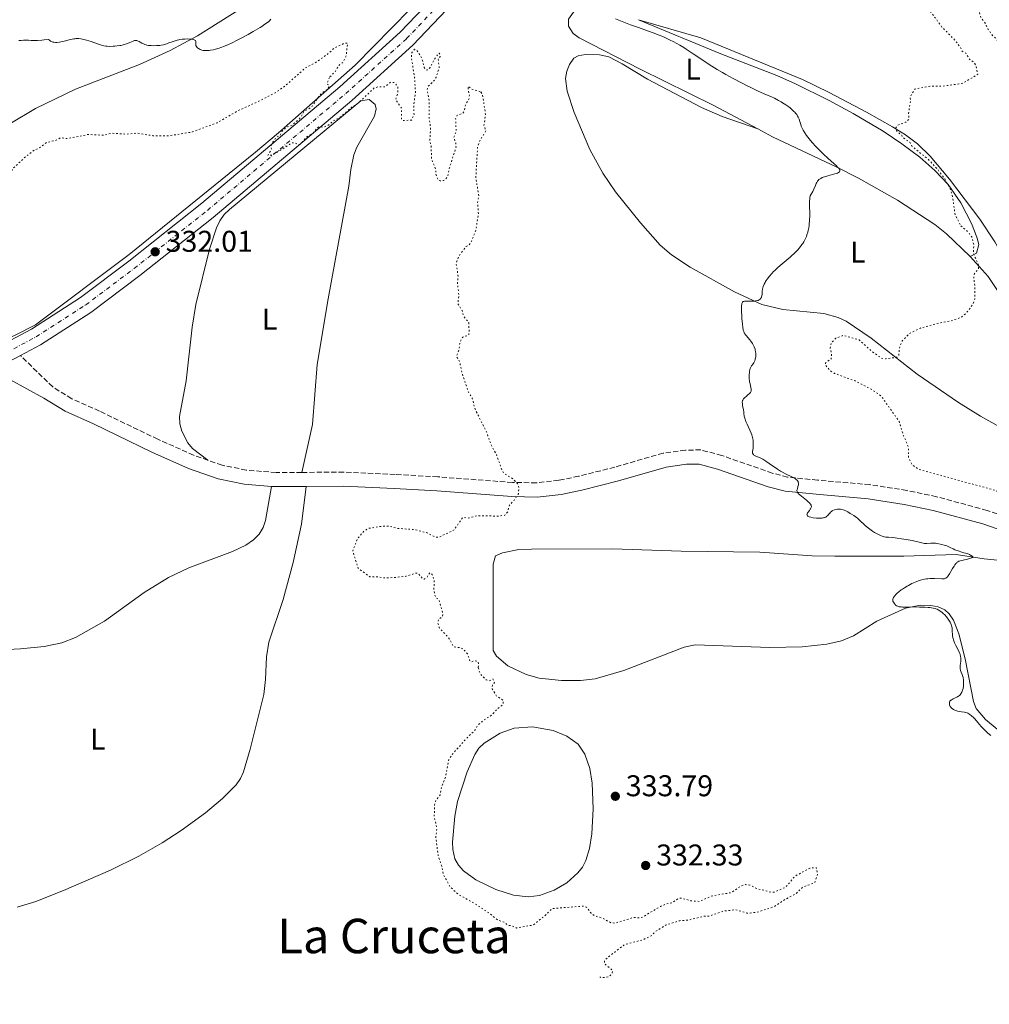
# Model space of a CAD drawing. Units: metres. Extents: x 629024 to 632507, y 4669472 to 4671848.
# Drawn here: x 631301 to 631625, y 4670525 to 4670854 of the extents above; entities that cross this region are included whole.
import ezdxf
from ezdxf.enums import TextEntityAlignment as Align

# ---------------------------------------------------------------- set-up
doc = ezdxf.new("R2010")
doc.units = ezdxf.units.M
doc.header["$MEASUREMENT"] = 0
for name, pattern in [('DGN Style 3', [2.435891, 1.739922, -0.695969]), ('DGN Style 4', [2.785615, 1.391938, -0.695969, 0.00174, -0.695969]), ('DGN Style 5', [1.217945, 0.521977, -0.695969])]:
    doc.linetypes.add(name, pattern=pattern)
for name, color, linetype, lineweight in [('Balsa-alberca', 142, 'Continuous', 0), ('Camino', 7, 'DGN Style 3', 0), ('Cota de punto acotado terreno', 7, 'Continuous', 0), ('Curva de nivel auxiliar', 30, 'DGN Style 5', 0), ('Curva de nivel intermedia', 30, 'Continuous', 0), ('Eje pista sin pavimentar', 7, 'DGN Style 4', 0), ('Etiqueta de uso rústico', 92, 'Continuous', 0), ('Línea de cambio de uso (parcela vista)', 92, 'Continuous', 0), ('Línea de pista sin pavimentar', 7, 'Continuous', 0), ('Margen derecho', 7, 'Continuous', 0), ('Pista sin pavimentar', 9, 'Continuous', 0), ('Punto acotado terreno (símbolo)', 7, 'Continuous', 0), ('Texto de Área (paraje) menor', 7, 'Continuous', 0)]:
    doc.layers.add(name, color=color, linetype=linetype, lineweight=lineweight)
doc.styles.add('Style-Arial', font='arial.ttf')

# ---------------------------------------------------------------- blocks, each defined once
blk = doc.blocks.new('5PATER')
at = {"layer": 'Punto acotado terreno (símbolo)', "linetype": 'Continuous', "lineweight": 0}
h = blk.add_hatch(color=51, dxfattribs=at)
edge = h.paths.add_edge_path()
edge.add_ellipse((0, 0), major_axis=(-0.11, -0.111), ratio=0.999422, start_angle=0, end_angle=360)

msp = doc.modelspace()

# ---------------------------------------------------------------- linework, layer by layer
at = {"layer": 'Balsa-alberca', "color": 142, "linetype": 'Continuous', "lineweight": 0, "elevation": 332.83, "flags": 128}
msp.add_lwpolyline([(631450.92, 4670602.63), (631453.45, 4670608.45), (631454.87, 4670610.5), (631456.66, 4670612.23), (631461.93, 4670615.59), (631466.64, 4670617.17), (631472.75, 4670617.61), (631479.64, 4670616.41), (631484.24, 4670614.53), (631487.96, 4670611.86), (631490.25, 4670608.56), (631491.9, 4670603.74), (631492.72, 4670598.85), (631493.01, 4670590.32), (631492.55, 4670581.93), (631491.77, 4670577.01), (631490.59, 4670573.07), (631489.45, 4670570.83), (631487.92, 4670568.87), (631484.26, 4670565.62), (631479.98, 4670563.16), (631475.15, 4670561.4), (631471.35, 4670560.91), (631466.47, 4670561.51), (631460.52, 4670563.36), (631453.8, 4670566.57), (631449.75, 4670569.58), (631448.06, 4670571.44), (631446.85, 4670573.63), (631446.14, 4670576.65), (631446.01, 4670579.16), (631446.81, 4670587.79), (631447.68, 4670592.72), (631450.92, 4670602.63)], close=True, dxfattribs=at)
msp.add_lwpolyline([(631450.92, 4670602.63), (631453.45, 4670608.45), (631454.87, 4670610.5), (631456.66, 4670612.23), (631461.93, 4670615.59), (631466.64, 4670617.17), (631472.75, 4670617.61), (631479.64, 4670616.41), (631484.24, 4670614.53), (631487.96, 4670611.86), (631490.25, 4670608.56), (631491.9, 4670603.74), (631492.72, 4670598.85), (631493.01, 4670590.32), (631492.55, 4670581.93), (631491.77, 4670577.01), (631490.59, 4670573.07), (631489.45, 4670570.83), (631487.92, 4670568.87), (631484.26, 4670565.62), (631479.98, 4670563.16), (631475.15, 4670561.4), (631471.35, 4670560.91), (631466.47, 4670561.51), (631460.52, 4670563.36), (631453.8, 4670566.57), (631449.75, 4670569.58), (631448.06, 4670571.44), (631446.85, 4670573.63), (631446.14, 4670576.65), (631446.01, 4670579.16), (631446.81, 4670587.79), (631447.68, 4670592.72), (631450.92, 4670602.63)], dxfattribs=at)
at = {"layer": 'Camino', "color": 7, "linetype": 'DGN Style 3', "lineweight": 0}
for points in [[(631364.35, 4670706.65, 331.28), (631359.58, 4670708.3, 331.26), (631347.58, 4670713.68, 331.3), (631328.11, 4670723.05, 331.33), (631318.85, 4670727.18, 331.29), (631312.51, 4670731.12, 331.26), (631301.71, 4670741.62, 331.37)], [(631648.7, 4670681.69, 336.77), (631624.59, 4670689.91, 336.78), (631607.7, 4670694.48, 336.82), (631597.77, 4670696.56, 336.61), (631585.43, 4670698.5, 335.91), (631567.9, 4670699.99, 335.23), (631557.95, 4670701.01, 334.97), (631552.85, 4670702.35, 334.86), (631535.99, 4670708.24, 334.56), (631528.99, 4670710.09, 334.53), (631523.83, 4670710.02, 334.46), (631516.4, 4670709.02, 334.41), (631500.26, 4670704.36, 333.76), (631488.18, 4670701.3, 333.57), (631481.54, 4670699.94, 333.29), (631474.08, 4670699.09, 332.93), (631466.05, 4670699.23, 332.43), (631441.14, 4670701.11, 331.84), (631426.85, 4670701.9, 331.8), (631409.72, 4670702.68, 331.47), (631395.72, 4670702.59, 331.36)], [(631395.72, 4670702.59, 331.36), (631387.11, 4670702.54, 331.45), (631377.16, 4670703.35, 331.44), (631369.06, 4670705.02, 331.37), (631364.35, 4670706.65, 331.28)]]:
    msp.add_polyline3d(points, dxfattribs=at)
at = {"layer": 'Curva de nivel auxiliar', "color": 30, "linetype": 'DGN Style 5', "lineweight": 0, "flags": 128}
for points, elevation in [([(631686.85, 4670912.48), (631684.86, 4670910.43), (631683.37, 4670908.09), (631681.49, 4670906.72), (631679.62, 4670904.73), (631675.39, 4670901.16), (631673.19, 4670896.17), (631672.66, 4670892.46), (631671.53, 4670890.34), (631671.62, 4670889.41), (631673.25, 4670885.17), (631672.83, 4670883.44), (631671.68, 4670881.46), (631671.35, 4670879.34), (631671.68, 4670878.42), (631673.4, 4670876.44), (631678.33, 4670872.59), (631678.93, 4670871.46), (631679, 4670870.49), (631678.53, 4670870.14), (631676.98, 4670870.04), (631667.59, 4670871.54), (631664.59, 4670871.45), (631662.46, 4670870.68), (631661.63, 4670869.39), (631661.33, 4670865.27), (631661.53, 4670864.6), (631662.89, 4670863.51), (631667.49, 4670861.52), (631671.92, 4670858.96), (631673.5, 4670859.02), (631675.92, 4670859.84), (631676.59, 4670859.64), (631676.4, 4670858.54), (631675.34, 4670857.15), (631669.79, 4670854.39), (631669.61, 4670853.38), (631670.84, 4670849.48), (631669.54, 4670849.16), (631668.27, 4670849.35), (631663.82, 4670851.8), (631661.52, 4670853.54), (631657.32, 4670853.66), (631653.69, 4670852.6), (631646.43, 4670851.56), (631644.48, 4670850.22), (631640.49, 4670848.91), (631638.1, 4670846.4), (631636.48, 4670845.29), (631635.54, 4670845.17), (631633.75, 4670845.64), (631631.36, 4670845.44), (631628.57, 4670846.34), (631626.42, 4670848.46), (631624.91, 4670850.47), (631624.01, 4670852.5), (631622.47, 4670854.52), (631621.56, 4670857.64), (631619.91, 4670861.48), (631619.48, 4670863.53), (631615.34, 4670869.38), (631613.79, 4670870.79), (631608.42, 4670873.93), (631604.38, 4670874.56), (631602.27, 4670873.49), (631601, 4670868.55), (631600.95, 4670866.59), (631601.49, 4670863.26), (631602.58, 4670860.67), (631609.52, 4670851.27), (631613.84, 4670846.88), (631615.57, 4670844.63), (631616.23, 4670843.25), (631617.49, 4670842.52), (631618.6, 4670840.65), (631620.33, 4670839.36), (631620.85, 4670838.42), (631621.52, 4670835.49), (631616.46, 4670832.47), (631609.47, 4670831.48), (631605.44, 4670831.51), (631600.45, 4670830.52), (631598.88, 4670827.94), (631599.03, 4670826.51), (631598.38, 4670822.55), (631598.49, 4670820.47), (631597.45, 4670819.48), (631594.8, 4670818.51), (631594.12, 4670817.64), (631594.44, 4670816.48), (631596.11, 4670815.12), (631596.41, 4670814.44), (631598.75, 4670812.81), (631599.49, 4670811.53), (631605, 4670807.04), (631607.89, 4670803.96), (631610.51, 4670800.56), (631612.52, 4670796.59), (631613.1, 4670794.53), (631613.95, 4670788.49), (631615.85, 4670784.92)], 337.5), ([(631056.96, 4670743.47), (631056.91, 4670741.89), (631057.33, 4670741.41), (631059.93, 4670741.97), (631063.09, 4670741.22), (631063.9, 4670740.46), (631064.49, 4670738.54), (631065.42, 4670737.87), (631072.83, 4670736.78), (631074.43, 4670737.33), (631075.68, 4670738.66), (631077.02, 4670739.11), (631078.73, 4670738.6), (631084.52, 4670738.14), (631090.5, 4670738.15), (631094.48, 4670737.05), (631099.35, 4670736.74), (631103.02, 4670736.1), (631105.19, 4670735.3), (631108.37, 4670733.43), (631112.74, 4670732.61), (631115.33, 4670732.45), (631116.67, 4670732.64), (631120.46, 4670735.49), (631121.45, 4670732.49), (631122.37, 4670731.67), (631124.28, 4670731.55), (631134.52, 4670732.21), (631143.42, 4670729.86), (631146.23, 4670728.32), (631147.43, 4670728.26), (631146.61, 4670730.35), (631146.51, 4670734.76), (631147.43, 4670735.06), (631150.48, 4670735.1), (631156.45, 4670734.34), (631160.46, 4670737.55), (631163.33, 4670739.1), (631167.39, 4670743.1), (631172.53, 4670746.38), (631173.61, 4670746.62), (631173.7, 4670746.41), (631173.38, 4670742.65), (631174.13, 4670741.2), (631177.31, 4670739.4), (631180.34, 4670739.72), (631186.15, 4670741.44), (631190.47, 4670743.66), (631193.14, 4670745.41), (631198.78, 4670750.55), (631204.99, 4670754.47), (631209.46, 4670756.49), (631218.34, 4670758.64), (631224.29, 4670759.61), (631231.17, 4670760.32), (631233.49, 4670760.05), (631241.49, 4670760.06), (631246.52, 4670760.38), (631256.55, 4670762.31), (631260.42, 4670763.61), (631263.94, 4670765.5), (631269.8, 4670769.54), (631271.98, 4670770.49), (631278.89, 4670774.51), (631284.63, 4670778.71), (631287.67, 4670782.41), (631290.05, 4670786.44), (631295.92, 4670798.95), (631299.37, 4670804.19), (631303.52, 4670808.02), (631306.36, 4670810.18), (631308.42, 4670811.12), (631310.45, 4670812.69), (631313.46, 4670813.42), (631315.13, 4670814.29), (631317.48, 4670813.99), (631324.2, 4670815.38), (631329.53, 4670815.15), (631332.36, 4670815.8), (631337.26, 4670815.5), (631340.86, 4670815.84), (631345.93, 4670814.97), (631351.44, 4670814.96), (631359.12, 4670816.22), (631367.46, 4670819.33), (631374.44, 4670823.35), (631381.67, 4670826.6), (631387.04, 4670829.46), (631390, 4670831.49), (631396.81, 4670837.54), (631400.46, 4670839.52), (631404.78, 4670842.59), (631406.45, 4670844.15), (631409.84, 4670845.82), (631410.87, 4670845.92), (631410.95, 4670845.52), (631410.51, 4670841.75), (631409.47, 4670839.49), (631408, 4670838.42), (631406.98, 4670836.53), (631404.97, 4670834.46)], 332.5), ([(631404.97, 4670834.46), (631404.17, 4670832.56), (631404.17, 4670832.17), (631404.8, 4670831.89), (631404.46, 4670830.49), (631403.5, 4670830.07), (631401.76, 4670828.58), (631398.93, 4670824.55), (631396.49, 4670823.11), (631395.36, 4670821.07), (631392.46, 4670818.45), (631390.51, 4670817.85), (631389.18, 4670816.45), (631388.41, 4670815.01), (631387.08, 4670814.36), (631385.76, 4670812.48), (631385.39, 4670811.53), (631385.55, 4670810.46), (631384.35, 4670808.39), (631385.45, 4670808.47), (631388.42, 4670810), (631392.44, 4670812.64), (631393.54, 4670812.58), (631394.49, 4670812), (631395.42, 4670812.28), (631397.06, 4670814.41), (631399.5, 4670815.88), (631400.79, 4670817.54), (631401.38, 4670817.91), (631402.87, 4670817.87), (631404.44, 4670818.37), (631406.49, 4670820.06), (631408.38, 4670821.05), (631412.47, 4670824.54), (631414.54, 4670825.85), (631419.89, 4670830.91), (631421.13, 4670831.29), (631423.47, 4670831.28), (631425.39, 4670832.83), (631426.69, 4670832.7), (631427.72, 4670831.41), (631427.8, 4670829.4), (631427.07, 4670827.05), (631429.06, 4670824.06), (631428.96, 4670820.49), (631429.51, 4670820.06), (631432.39, 4670820.18), (631433.19, 4670822.14), (631433.07, 4670825.06), (631433.67, 4670829.36), (631433.4, 4670834.32), (631432.27, 4670841.17), (631432.51, 4670842.74), (631433.37, 4670843.83), (631434.11, 4670843.51), (631434.66, 4670842.75), (631435.91, 4670840.47), (631436.6, 4670837.7), (631437.05, 4670837.06), (631437.55, 4670836.91), (631438.57, 4670837.71), (631439.54, 4670839.78), (631441.33, 4670842.45), (631441.57, 4670842.58), (631441.94, 4670842), (631441.96, 4670841.44), (631441.29, 4670840.51), (631441.59, 4670837.76), (631440.58, 4670834.46), (631440.02, 4670833.5), (631437.86, 4670831.4), (631437.53, 4670830.36), (631438.3, 4670826.62), (631438.27, 4670820.61), (631438.73, 4670817.38), (631438.44, 4670813.46), (631438.87, 4670811.44), (631439.08, 4670807.06), (631440.49, 4670803.54), (631440.42, 4670802.42), (631441.19, 4670800.23), (631441.89, 4670799.93), (631442.98, 4670800.01), (631443.44, 4670800.17), (631444.48, 4670801.49), (631444.96, 4670803.99), (631447.21, 4670811.16), (631447.12, 4670812.54), (631446.45, 4670814.49), (631447.28, 4670816.2), (631447.09, 4670820.58), (631447.55, 4670821.79), (631449.49, 4670822.49), (631450, 4670823.43), (631450.45, 4670825.49), (631451.64, 4670827.45), (631451.67, 4670828.81), (631451.24, 4670830.16), (631451.37, 4670831.48), (631452.51, 4670830.54), (631455.54, 4670829.58)], 332.5), ([(631455.54, 4670829.58), (631456.1, 4670828.53), (631457.07, 4670822.05), (631456.55, 4670818.35), (631457.22, 4670816.56), (631455.24, 4670813.5), (631454.45, 4670811.49), (631453.82, 4670800.9), (631454.84, 4670794.93), (631454.43, 4670792.53), (631454.69, 4670788.83), (631453.81, 4670783.38), (631452.32, 4670779.51), (631451.45, 4670778.37), (631450.55, 4670778), (631448.71, 4670775.58), (631447.59, 4670773.47), (631447.26, 4670772.17), (631447.95, 4670768), (631447.7, 4670765.84), (631448.17, 4670761.56), (631447.81, 4670758.9), (631449.27, 4670756.58), (631449.7, 4670754.83), (631451.48, 4670752.53), (631451.6, 4670749.33), (631451.44, 4670748.42), (631449.49, 4670747.77), (631448.99, 4670747.03), (631448.44, 4670745.5), (631448.28, 4670743.61), (631447.38, 4670741.34), (631448.44, 4670739.45), (631449.14, 4670736.08), (631451.37, 4670729.38), (631452.62, 4670727.38), (631453.58, 4670723.68), (631457.21, 4670716.57), (631459.06, 4670711.54), (631460.77, 4670708.42), (631462.57, 4670703.37), (631463.22, 4670702.27), (631466.3, 4670700.36), (631467.76, 4670698.83), (631468.21, 4670697.56), (631468.03, 4670695.44), (631466.39, 4670693), (631465.07, 4670691.63), (631464.5, 4670689.47), (631463.5, 4670688.29), (631461.47, 4670687.98), (631454.05, 4670688.14), (631451.5, 4670687.34), (631449.44, 4670687.54), (631446.43, 4670683.26), (631441.46, 4670680.94), (631440.47, 4670680.95), (631437.39, 4670682.47), (631433.41, 4670683.48), (631427.45, 4670683.93), (631424.79, 4670684.69), (631422.74, 4670684.65), (631417.86, 4670683.88), (631416.48, 4670682.95), (631414.29, 4670680.47), (631412.71, 4670676.42), (631414.52, 4670670.58), (631418.39, 4670667.74), (631420.83, 4670667.78), (631423.6, 4670667.32), (631426.46, 4670667.48), (631430.45, 4670667.9), (631433.96, 4670669), (631434.71, 4670668.76), (631436.05, 4670667.08), (631436.56, 4670666.98), (631437.46, 4670667.49), (631438.45, 4670669.07), (631439.21, 4670668.55), (631439.95, 4670666.48), (631439.8, 4670663.43), (631440.13, 4670661.56), (631440.44, 4670660.84), (631441.48, 4670660.18), (631442.87, 4670655.41), (631442.71, 4670654.51), (631441.39, 4670653.5), (631441.19, 4670652.13), (631441.64, 4670650.71), (631444.75, 4670647.42), (631446.39, 4670644.44), (631447.55, 4670644.06), (631448.48, 4670644.19), (631449.6, 4670643.65), (631451.02, 4670642.04), (631451.76, 4670639.84), (631452.27, 4670639.31), (631453.39, 4670639.67), (631454.49, 4670639.52), (631454.82, 4670638.37), (631454.63, 4670637.42)], 332.5), ([(631615.85, 4670784.92), (631618.51, 4670782.55), (631619.47, 4670781.17), (631620.16, 4670778.54), (631620.01, 4670775.52), (631621.51, 4670772.57), (631621.8, 4670771.36), (631621.67, 4670770.48), (631620.45, 4670769.03), (631620.12, 4670768.11), (631620.53, 4670764.33), (631620.5, 4670760.46), (631619.75, 4670758.53), (631617.59, 4670755.71), (631616.1, 4670754.45), (631612.53, 4670753.13), (631608.49, 4670752.45), (631602.34, 4670750.77), (631598.58, 4670748.88), (631596.29, 4670746.49), (631595.41, 4670744.5), (631595.06, 4670741.53), (631594.49, 4670741.02), (631590.66, 4670740.53), (631589.37, 4670740.69), (631586.02, 4670743.07), (631581.84, 4670746.8), (631576.58, 4670748.36), (631574.12, 4670747.41), (631572.54, 4670745.83), (631572.2, 4670744.13), (631572.68, 4670741.83), (631572.51, 4670740.49), (631570.76, 4670739.36), (631570.56, 4670738.39), (631572.36, 4670736.41), (631573.64, 4670735.64), (631580.49, 4670733.12), (631586.13, 4670730.24), (631589.15, 4670728.17), (631595.23, 4670719.56), (631596.68, 4670714.84), (631598.28, 4670711.17), (631598.38, 4670707.4), (631599.51, 4670705.24), (631601.68, 4670703.62), (631627.55, 4670696.54), (631630.11, 4670694.54), (631635.21, 4670693.34), (631637.52, 4670693.15), (631642.18, 4670693.37), (631647.86, 4670691.85), (631650.98, 4670693.01), (631655.82, 4670690.75), (631657.41, 4670690.47), (631660.51, 4670690.56), (631661.41, 4670688.71), (631662.15, 4670686.08), (631662.94, 4670685.1), (631663.17, 4670683.58), (631663.78, 4670682.46), (631664.44, 4670681.94), (631666.37, 4670681.45), (631667.46, 4670681.47), (631668.91, 4670682.53), (631670.54, 4670684.48), (631671.49, 4670687.05), (631673.02, 4670688.07), (631674.17, 4670688.33), (631675.99, 4670687.1), (631679.45, 4670686.98), (631681.41, 4670684.45), (631682.49, 4670684.06), (631685.44, 4670684.01), (631688.21, 4670683.43), (631691.35, 4670683.74), (631695.36, 4670682.73), (631697.52, 4670683.14), (631700.45, 4670684.49), (631703.48, 4670684.07), (631705.46, 4670684.46), (631708.43, 4670686.74), (631710.97, 4670686.06), (631714.38, 4670685.74), (631714.39, 4670683.43), (631714.86, 4670682.92), (631717.48, 4670682.06), (631720.85, 4670681.77), (631722.15, 4670681.24), (631722.92, 4670680.47), (631722.77, 4670678.85), (631723.39, 4670677.26), (631723.3, 4670676.25), (631721.52, 4670672.78), (631720.36, 4670671.49), (631720.24, 4670670.17), (631721.7, 4670666.4), (631722.81, 4670664.94), (631723.65, 4670662.74), (631723.55, 4670660.35), (631723.9, 4670658.95)], 337.5), ([(631454.63, 4670637.42), (631455.3, 4670635.33), (631457.3, 4670633.34), (631458.55, 4670633.13), (631459.55, 4670633.63), (631460.09, 4670632.4), (631459.35, 4670631.52), (631459.32, 4670630.35), (631460.81, 4670627.86), (631463, 4670626.47), (631462.94, 4670625.44), (631462.55, 4670624.75), (631460.84, 4670623.54), (631459.1, 4670621.5), (631457.17, 4670620.38), (631454.39, 4670618.13), (631453.54, 4670616.5), (631451.3, 4670614.44), (631445.96, 4670608.47), (631444.79, 4670606.6), (631443.71, 4670600.83), (631442.32, 4670597.5), (631441.94, 4670594.98), (631440.47, 4670593.1), (631440.07, 4670591.54), (631439.93, 4670587.49), (631440.79, 4670583.9), (631440.49, 4670580.71), (631441.27, 4670574.61), (631442.37, 4670571.34), (631442.94, 4670568.48), (631445.24, 4670564.25), (631447.83, 4670561.83), (631453.56, 4670558.58), (631458.16, 4670555.53), (631461.07, 4670553.18), (631463.34, 4670552.41), (631464.42, 4670551.47), (631466.1, 4670551.16), (631467.41, 4670550.48), (631473.01, 4670551.49), (631476.88, 4670554.58), (631479.37, 4670556.99), (631489.87, 4670557.82), (631490.75, 4670557.45), (631492.36, 4670555.4), (631493.52, 4670554.54), (631495.9, 4670553.88), (631499.05, 4670552.2), (631500.53, 4670552.15), (631506.44, 4670554.01), (631508.42, 4670553.85), (631509.48, 4670554.1), (631515.46, 4670557.7), (631517.42, 4670558.57), (631519.48, 4670558.93), (631521.55, 4670560.37), (631522.46, 4670560.49), (631525.69, 4670559.58), (631528.5, 4670559.37), (631532.49, 4670561.1), (631539.2, 4670562.34), (631542.43, 4670564.58), (631543.96, 4670565), (631545.38, 4670564.81), (631547.37, 4670563.77), (631552.39, 4670562.45), (631553.49, 4670562.43), (631557.39, 4670564.17), (631560.52, 4670567.84), (631565.45, 4670570.52), (631567.6, 4670570.63), (631567.99, 4670568.47), (631567.01, 4670565.63), (631563.04, 4670564.12), (631560.59, 4670561.82), (631556.47, 4670559.67), (631553.46, 4670557.59), (631547.81, 4670555.79), (631545.47, 4670555.48), (631544.38, 4670555.47), (631540.73, 4670556.6), (631536.5, 4670556.12), (631531.49, 4670554.4), (631530.45, 4670554.5), (631524.5, 4670553.09), (631521.92, 4670552.94), (631517.46, 4670551.55), (631513.98, 4670549.45), (631512.39, 4670547.93), (631509.68, 4670546.57), (631503.46, 4670544.95), (631497.77, 4670540.57), (631496.82, 4670539.5), (631496.86, 4670538.49), (631499.54, 4670536.32), (631499.31, 4670535.21), (631498.46, 4670534.39), (631497.52, 4670534.11), (631495.82, 4670533.87), (631495.21, 4670534.21)], 332.5)]:
    msp.add_lwpolyline(points, dxfattribs=dict(at, elevation=elevation))
at = {"layer": 'Curva de nivel intermedia', "color": 30, "linetype": 'Continuous', "lineweight": 0, "elevation": 335, "flags": 128}
for points in [[(631354.62, 4670846.98), (631355, 4670847.05), (631355.8, 4670847.16), (631356.62, 4670847.23), (631357.67, 4670847.27), (631358.16, 4670847.26), (631358.83, 4670847.22), (631359.12, 4670847.18), (631359.49, 4670847.1), (631359.78, 4670847), (631359.93, 4670846.92), (631360.02, 4670846.86), (631360.15, 4670846.73), (631360.22, 4670846.63), (631360.29, 4670846.41), (631360.31, 4670846.18), (631360.28, 4670845.7), (631360.29, 4670845.4), (631360.31, 4670845.25), (631360.36, 4670845.04), (631360.49, 4670844.73), (631360.71, 4670844.44), (631360.86, 4670844.3), (631361.19, 4670844.05), (631361.38, 4670843.93), (631361.71, 4670843.77), (631362.09, 4670843.63), (631362.3, 4670843.57), (631362.76, 4670843.48), (631363.01, 4670843.44), (631363.4, 4670843.41), (631363.83, 4670843.4), (631364.13, 4670843.41), (631364.76, 4670843.47), (631365.2, 4670843.52), (631366.15, 4670843.7), (631366.89, 4670843.87), (631368.06, 4670844.22), (631368.67, 4670844.42), (631369.93, 4670844.9), (631371.27, 4670845.47), (631372.23, 4670845.92), (631374.31, 4670846.94), (631375.44, 4670847.53), (631377.8, 4670848.8), (631379.51, 4670849.76), (631381.77, 4670851.09), (631382.38, 4670851.48), (631383.41, 4670852.17), (631384.22, 4670852.77), (631384.66, 4670853.14), (631384.92, 4670853.38), (631385.39, 4670853.85)], [(631500.49, 4670854.03), (631503.84, 4670852.68), (631505.55, 4670852.02), (631508.15, 4670851.07), (631511.49, 4670849.9), (631513.02, 4670849.35), (631515.03, 4670848.57), (631516.24, 4670848.07), (631517.01, 4670847.73), (631518.49, 4670847.04), (631519.97, 4670846.3), (631520.74, 4670845.89), (631521.97, 4670845.2), (631523.31, 4670844.38), (631524.04, 4670843.92), (631526.46, 4670842.33), (631530.02, 4670839.95), (631531.82, 4670838.76), (631534.45, 4670837.11), (631536.19, 4670836.08), (631537.36, 4670835.41), (631539.76, 4670834.08), (631542.58, 4670832.61), (631544.47, 4670831.67), (631545.69, 4670831.08), (631547.97, 4670830), (631550.17, 4670829.01), (631552.56, 4670827.96), (631553.58, 4670827.49), (631554.95, 4670826.79), (631555.79, 4670826.33), (631556.32, 4670826), (631557.35, 4670825.33), (631558.35, 4670824.61), (631558.82, 4670824.24), (631559.49, 4670823.67), (631560.09, 4670823.1), (631560.36, 4670822.82), (631560.6, 4670822.55), (631561.01, 4670822.01), (631561.33, 4670821.49), (631561.51, 4670821.15), (631561.8, 4670820.49), (631562.04, 4670819.76), (631562.35, 4670818.72), (631562.55, 4670818.14), (631562.93, 4670817.27), (631563.18, 4670816.78), (631563.67, 4670815.95), (631564.33, 4670815.01), (631564.73, 4670814.48), (631565.18, 4670813.91), (631566.22, 4670812.7), (631567.38, 4670811.43)], [(631301.18, 4670846.72), (631302.01, 4670846.81), (631302.78, 4670846.89), (631303.19, 4670846.91), (631303.89, 4670846.89), (631304.42, 4670846.83), (631305.31, 4670846.74), (631305.86, 4670846.71), (631306.86, 4670846.71), (631307.45, 4670846.73), (631308.86, 4670846.84), (631309.69, 4670846.94), (631311.11, 4670847.15), (631311.41, 4670846.83), (631311.63, 4670846.66), (631311.78, 4670846.56), (631312.1, 4670846.39), (631312.35, 4670846.29), (631312.52, 4670846.24), (631312.88, 4670846.17), (631313.45, 4670846.13), (631313.86, 4670846.14), (631314.72, 4670846.25), (631315.23, 4670846.34), (631316.3, 4670846.58), (631318.48, 4670847.12), (631319.52, 4670847.31), (631320.01, 4670847.37), (631320.33, 4670847.39), (631320.96, 4670847.4), (631321.27, 4670847.39), (631321.88, 4670847.33), (631322.5, 4670847.23), (631322.92, 4670847.14), (631323.8, 4670846.91), (631325.39, 4670846.38), (631327.5, 4670845.62), (631328.44, 4670845.3), (631329.24, 4670845.07), (631329.6, 4670844.98), (631330.28, 4670844.86), (631330.72, 4670844.82), (631331.63, 4670844.79), (631332.67, 4670844.82), (631333.22, 4670844.86), (631334.06, 4670844.94), (631334.9, 4670845.06), (631335.3, 4670845.13), (631335.69, 4670845.21), (631336.42, 4670845.4), (631337.1, 4670845.61), (631337.52, 4670845.76), (631338.31, 4670846.1), (631339.36, 4670846.58), (631339.86, 4670846.73), (631340.19, 4670846.77), (631340.35, 4670846.77), (631340.6, 4670846.74), (631340.85, 4670846.66), (631341.37, 4670846.4), (631341.75, 4670846.19), (631342.28, 4670845.87), (631342.57, 4670845.72), (631343.04, 4670845.5), (631343.29, 4670845.41), (631343.69, 4670845.29), (631343.96, 4670845.23), (631344.54, 4670845.13), (631345.43, 4670845.05), (631346.03, 4670845.03), (631347.19, 4670845.06), (631348.25, 4670845.15), (631348.75, 4670845.22), (631349.48, 4670845.36), (631350.2, 4670845.56), (631350.57, 4670845.68), (631351.33, 4670845.96), (631352.45, 4670846.37), (631353.06, 4670846.58), (631354.06, 4670846.86), (631354.62, 4670846.98)], [(631567.38, 4670811.43), (631568.19, 4670810.58), (631569.82, 4670808.97), (631571.51, 4670807.4), (631573.44, 4670805.69), (631574.22, 4670804.99), (631574.8, 4670804.42), (631575.03, 4670804.17), (631575.28, 4670803.8), (631575.39, 4670803.58), (631575.42, 4670803.47), (631575.44, 4670803.32), (631575.4, 4670803.12), (631575.26, 4670802.9), (631575.02, 4670802.71), (631574.68, 4670802.53), (631574.4, 4670802.42), (631573.74, 4670802.21), (631571.4, 4670801.61), (631570.3, 4670801.3), (631569.82, 4670801.12), (631569.54, 4670801), (631569.04, 4670800.74), (631568.83, 4670800.6), (631568.45, 4670800.31), (631568.14, 4670800), (631567.97, 4670799.78), (631567.68, 4670799.32), (631567.54, 4670799.03), (631567.27, 4670798.38), (631566.75, 4670797.19), (631566.35, 4670796.4), (631565.82, 4670795.44), (631565.5, 4670794.89), (631565.39, 4670794.39), (631565.34, 4670793.99), (631565.29, 4670793.07), (631565.3, 4670791.45), (631565.35, 4670789.09), (631565.36, 4670787.94), (631565.33, 4670787.11), (631565.3, 4670786.58), (631565.22, 4670785.58), (631565.16, 4670785.1), (631565.02, 4670784.2), (631564.85, 4670783.36), (631564.72, 4670782.83), (631564.42, 4670781.86), (631564.24, 4670781.35), (631563.82, 4670780.41), (631563.35, 4670779.55), (631563.01, 4670779.01), (631562.77, 4670778.66), (631562.24, 4670777.96), (631561.37, 4670776.93), (631560.89, 4670776.41), (631560.12, 4670775.63), (631559.3, 4670774.85), (631558.86, 4670774.46), (631557.48, 4670773.3), (631555.54, 4670771.69), (631554.56, 4670770.83), (631553.71, 4670770.02), (631553.29, 4670769.61), (631552.7, 4670768.98), (631551.87, 4670768.04), (631551.16, 4670767.13), (631550.85, 4670766.69), (631550.58, 4670766.26), (631550.42, 4670765.98), (631550.15, 4670765.45), (631550.03, 4670765.18), (631549.84, 4670764.66), (631549.69, 4670764.15), (631549.62, 4670763.81), (631549.52, 4670763.13), (631549.47, 4670762.61), (631549.42, 4670761.92), (631549.37, 4670761.59), (631549.27, 4670761.13), (631549.19, 4670760.92), (631549.05, 4670760.66), (631548.96, 4670760.54), (631548.8, 4670760.37), (631548.51, 4670760.16), (631548.15, 4670760), (631547.86, 4670759.92), (631547.23, 4670759.81), (631546.89, 4670759.77), (631546.19, 4670759.74), (631545.48, 4670759.73), (631544.22, 4670759.75), (631543.6, 4670759.73), (631543.36, 4670759.69), (631543.16, 4670759.62), (631542.93, 4670759.45), (631542.86, 4670759.37), (631542.79, 4670759.23), (631542.7, 4670758.96), (631542.65, 4670758.73), (631542.6, 4670758.16)], [(631542.6, 4670758.16), (631542.58, 4670757.61), (631542.6, 4670756.31), (631542.66, 4670754.85), (631542.72, 4670753.88), (631542.85, 4670752.15), (631542.99, 4670750.85), (631543.08, 4670750.3), (631543.15, 4670750.02), (631543.31, 4670749.57), (631543.51, 4670749.15), (631543.64, 4670748.94), (631543.84, 4670748.62), (631544.21, 4670748.13), (631544.64, 4670747.64), (631545.32, 4670746.86), (631545.7, 4670746.38), (631546.21, 4670745.59), (631546.46, 4670745.15), (631546.8, 4670744.45), (631547.08, 4670743.73), (631547.18, 4670743.36), (631547.26, 4670743), (631547.34, 4670742.3), (631547.34, 4670741.64), (631547.31, 4670741.22), (631547.19, 4670740.48), (631547.13, 4670740.24), (631547, 4670739.81), (631546.84, 4670739.43), (631546.72, 4670739.21), (631546.44, 4670738.8), (631545.95, 4670738.16), (631545.71, 4670737.76), (631545.49, 4670737.26), (631545.39, 4670736.95), (631545.24, 4670736.24), (631545.19, 4670735.89), (631545.13, 4670735.13), (631545.11, 4670734.55), (631545.15, 4670733.68), (631545.19, 4670733.26), (631545.25, 4670732.86), (631545.41, 4670732.12), (631545.73, 4670730.89), (631545.83, 4670730.4), (631545.85, 4670730.19), (631545.85, 4670730.06), (631545.82, 4670729.81), (631545.79, 4670729.7), (631545.7, 4670729.49), (631545.58, 4670729.3), (631545.48, 4670729.17), (631545.24, 4670728.92), (631544.74, 4670728.47), (631543.98, 4670727.85), (631543.63, 4670727.56), (631543.25, 4670727.17), (631543.1, 4670726.96), (631542.98, 4670726.74), (631542.93, 4670726.61), (631542.86, 4670726.33), (631542.84, 4670726.17), (631542.84, 4670725.91), (631542.85, 4670725.62), (631542.93, 4670724.96), (631543.19, 4670723.52), (631543.3, 4670722.82), (631543.38, 4670722.2), (631543.48, 4670721.41), (631543.56, 4670721), (631543.74, 4670720.34), (631543.87, 4670719.96), (631544.04, 4670719.56), (631544.45, 4670718.67), (631545.4, 4670716.69), (631545.82, 4670715.68), (631545.99, 4670715.18), (631546.25, 4670714.22), (631546.42, 4670713.31), (631546.49, 4670712.74), (631546.51, 4670712.38), (631546.52, 4670711.69), (631546.5, 4670711.33), (631546.43, 4670710.68), (631546.27, 4670709.62), (631546.26, 4670709.22), (631546.28, 4670709.04), (631546.31, 4670708.94), (631546.39, 4670708.75), (631546.57, 4670708.51), (631546.73, 4670708.38), (631547.12, 4670708.15), (631549, 4670707.33), (631549.69, 4670706.96), (631550.07, 4670706.74), (631550.71, 4670706.35), (631551.82, 4670705.61), (631554.6, 4670703.65), (631555.55, 4670703.03), (631556.01, 4670702.75)], [(631556.01, 4670702.75), (631556.45, 4670702.5), (631557.27, 4670702.07), (631559.43, 4670701.09), (631560, 4670700.81), (631560.28, 4670700.65), (631560.65, 4670700.41), (631560.98, 4670700.15), (631561.13, 4670700.01), (631561.36, 4670699.71), (631561.45, 4670699.55), (631561.55, 4670699.3), (631561.6, 4670699.04), (631561.6, 4670698.85), (631561.57, 4670698.47), (631561.44, 4670697.88), (631561.22, 4670697.15), (631561.14, 4670696.83), (631561.1, 4670696.55), (631561.1, 4670696.42), (631561.13, 4670696.24), (631561.17, 4670696.12), (631561.29, 4670695.89), (631561.48, 4670695.64), (631561.65, 4670695.47), (631562.1, 4670695.07), (631564.31, 4670693.28), (631565, 4670692.67), (631565.28, 4670692.39), (631565.5, 4670692.13), (631565.62, 4670691.96), (631565.79, 4670691.66), (631565.85, 4670691.52), (631565.9, 4670691.25), (631565.88, 4670690.99), (631565.83, 4670690.82), (631565.66, 4670690.48), (631565.53, 4670690.28), (631565.23, 4670689.87), (631564.82, 4670689.32), (631564.65, 4670689.06), (631564.52, 4670688.82), (631564.48, 4670688.7), (631564.44, 4670688.51), (631564.48, 4670688.29), (631564.59, 4670688.11), (631564.78, 4670687.96), (631564.9, 4670687.89), (631565.12, 4670687.79), (631565.7, 4670687.61), (631566.46, 4670687.47), (631567.62, 4670687.35), (631568.21, 4670687.31), (631569.05, 4670687.31), (631569.43, 4670687.34), (631569.76, 4670687.37), (631569.96, 4670687.41), (631570.31, 4670687.5), (631570.46, 4670687.55), (631570.74, 4670687.68), (631570.98, 4670687.84), (631571.12, 4670687.95), (631571.38, 4670688.22), (631571.66, 4670688.55), (631572.06, 4670689.02), (631572.28, 4670689.26), (631572.66, 4670689.58), (631572.88, 4670689.72), (631573.11, 4670689.85), (631573.64, 4670690.07), (631574.2, 4670690.21), (631574.59, 4670690.28), (631574.84, 4670690.31), (631575.34, 4670690.32), (631575.6, 4670690.31), (631576.09, 4670690.25), (631576.55, 4670690.13), (631576.85, 4670690.02), (631577.42, 4670689.75), (631578.07, 4670689.37), (631578.91, 4670688.83), (631579.31, 4670688.59), (631580.07, 4670688.15), (631580.5, 4670687.88), (631580.99, 4670687.51), (631581.28, 4670687.27), (631582.31, 4670686.34), (631583.42, 4670685.32), (631584.02, 4670684.78), (631584.99, 4670683.98), (631585.89, 4670683.31), (631586.35, 4670682.99), (631587.04, 4670682.55), (631588.07, 4670681.97), (631588.73, 4670681.65), (631589.05, 4670681.51), (631589.52, 4670681.33), (631589.96, 4670681.2), (631590.24, 4670681.12), (631590.81, 4670681.02), (631591.7, 4670680.92)], [(631591.7, 4670680.92), (631593.05, 4670680.81), (631593.86, 4670680.73), (631594.54, 4670680.65), (631596.03, 4670680.44), (631597.6, 4670680.18), (631599.59, 4670679.8), (631600.44, 4670679.62), (631601.92, 4670679.25), (631603.22, 4670678.92), (631603.74, 4670678.84), (631603.99, 4670678.83), (631604.52, 4670678.85), (631605.77, 4670678.95), (631606.55, 4670678.96), (631607.35, 4670678.91), (631607.78, 4670678.87), (631608.46, 4670678.77), (631609.53, 4670678.55), (631610.25, 4670678.34), (631610.62, 4670678.22), (631611.16, 4670678.02), (631612.23, 4670677.53), (631613.28, 4670677.03), (631613.88, 4670676.77), (631614.89, 4670676.36), (631616.11, 4670675.96), (631616.8, 4670675.76), (631617.96, 4670675.47), (631618.71, 4670675.16), (631619.09, 4670674.98), (631619.29, 4670674.87), (631619.6, 4670674.68), (631619.74, 4670674.55), (631619.82, 4670674.43), (631619.82, 4670674.28), (631619.72, 4670674.17), (631619.56, 4670674.08), (631619.07, 4670673.91), (631618.04, 4670673.65), (631616.57, 4670673.31), (631615.91, 4670673.15), (631615.4, 4670673), (631615.18, 4670672.92), (631614.87, 4670672.76), (631614.58, 4670672.57), (631614.44, 4670672.45), (631614.16, 4670672.16), (631614.02, 4670671.98), (631613.8, 4670671.68), (631613.57, 4670671.32), (631613.09, 4670670.49), (631612.09, 4670668.73), (631611.62, 4670668.02), (631611.4, 4670667.74), (631611.26, 4670667.59), (631610.97, 4670667.35), (631610.83, 4670667.26), (631610.53, 4670667.14), (631610.21, 4670667.07), (631609.98, 4670667.05), (631609.45, 4670667.05), (631607.02, 4670667.17), (631606.09, 4670667.18), (631605.62, 4670667.16), (631604.78, 4670667.1), (631604.36, 4670667.05), (631603.72, 4670666.95), (631602.74, 4670666.72), (631601.72, 4670666.4), (631601.18, 4670666.2), (631600.63, 4670665.97), (631599.5, 4670665.46), (631598.37, 4670664.88), (631597.88, 4670664.6), (631596.96, 4670664.05), (631596.33, 4670663.64), (631595.9, 4670663.34), (631595.16, 4670662.77), (631594.56, 4670662.23), (631594.22, 4670661.9), (631593.7, 4670661.3), (631593.34, 4670660.81), (631593.21, 4670660.59), (631593.11, 4670660.27), (631593.09, 4670660.12), (631593.11, 4670659.8), (631593.16, 4670659.63), (631593.31, 4670659.27), (631593.51, 4670658.92), (631593.86, 4670658.48), (631594.06, 4670658.3), (631594.33, 4670658.08), (631594.48, 4670657.99), (631594.75, 4670657.88), (631595.25, 4670657.75), (631595.94, 4670657.67), (631596.37, 4670657.65), (631598.01, 4670657.63), (631600.66, 4670657.66), (631602, 4670657.65)], [(631602, 4670657.65), (631603.82, 4670657.58), (631604.88, 4670657.5), (631605.51, 4670657.44), (631606.58, 4670657.28), (631607.21, 4670657.14), (631607.47, 4670657.07), (631607.94, 4670656.89), (631608.24, 4670656.74), (631608.84, 4670656.36), (631609.54, 4670655.83), (631609.92, 4670655.52), (631610.49, 4670654.99), (631611.05, 4670654.39), (631611.32, 4670654.06), (631611.65, 4670653.6), (631612.05, 4670652.95), (631612.23, 4670652.62), (631612.56, 4670651.85), (631612.73, 4670651.33), (631612.8, 4670651.07), (631612.88, 4670650.68), (631612.94, 4670650.31), (631612.99, 4670649.55), (631613.04, 4670648.53), (631613.09, 4670647.99), (631613.19, 4670647.42), (631613.26, 4670647.12), (631613.4, 4670646.66), (631613.77, 4670645.71), (631614.21, 4670644.76), (631615.04, 4670643.12), (631615.43, 4670642.31), (631615.59, 4670641.92), (631615.66, 4670641.7), (631615.75, 4670641.27), (631615.85, 4670640.53), (631615.87, 4670640.11), (631615.85, 4670639.69), (631615.83, 4670639.47), (631615.6, 4670638.13), (631615.57, 4670637.63), (631615.59, 4670637.36), (631615.63, 4670637.08), (631615.77, 4670636.5), (631615.96, 4670635.91), (631616.24, 4670635.15), (631616.36, 4670634.8), (631616.56, 4670634.16), (631616.63, 4670633.87), (631616.7, 4670633.44), (631616.75, 4670632.77), (631616.75, 4670632.45), (631616.72, 4670631.76), (631616.67, 4670631.24), (631616.56, 4670630.48), (631616.41, 4670629.87), (631616.32, 4670629.59), (631616.16, 4670629.2), (631615.98, 4670628.86), (631615.88, 4670628.7), (631615.57, 4670628.32), (631615.39, 4670628.15), (631615.07, 4670627.9), (631614.88, 4670627.79), (631614.45, 4670627.56), (631613.95, 4670627.32), (631613.24, 4670626.99), (631612.9, 4670626.81), (631612.6, 4670626.61), (631612.47, 4670626.51), (631612.3, 4670626.34), (631612.17, 4670626.17), (631612.1, 4670626.05), (631612.01, 4670625.8), (631611.99, 4670625.67), (631611.99, 4670625.41), (631612.02, 4670625.15), (631612.07, 4670624.98), (631612.2, 4670624.66), (631612.29, 4670624.49), (631612.5, 4670624.18), (631612.76, 4670623.91), (631612.96, 4670623.74), (631613.41, 4670623.44), (631614, 4670623.16), (631614.44, 4670623), (631614.74, 4670622.91), (631615.37, 4670622.77), (631616.09, 4670622.66), (631617.04, 4670622.53), (631617.5, 4670622.43), (631617.93, 4670622.28), (631618.13, 4670622.19), (631618.55, 4670621.97), (631618.82, 4670621.79), (631619.39, 4670621.36), (631620.07, 4670620.73), (631620.39, 4670620.41), (631621.05, 4670619.7), (631621.55, 4670619.1)], [(631621.55, 4670619.1), (631622.64, 4670617.78), (631623.28, 4670617.06), (631624.02, 4670616.32), (631624.44, 4670615.94), (631624.9, 4670615.56), (631625.89, 4670614.79)]]:
    msp.add_lwpolyline(points, dxfattribs=at)
at = {"layer": 'Eje pista sin pavimentar', "color": 7, "linetype": 'DGN Style 4', "lineweight": 0}
msp.add_polyline3d([(630933.8, 4670486.49, 326.17), (630984.63, 4670544.17, 327.12), (631011.46, 4670574.07, 327.76), (631041.14, 4670607.45, 327.99), (631068.8, 4670639.29, 328.53), (631076.72, 4670649.61, 328.77), (631082.55, 4670655.63, 329.07), (631088.07, 4670659.13, 329.12), (631095.92, 4670662.84, 329.05), (631108.73, 4670668.21, 329.58), (631132.32, 4670674.61, 329.78), (631148.6, 4670678.58, 330.08), (631180.25, 4670688.94, 330.58), (631206.5, 4670700.22, 330.74), (631260.26, 4670725.07, 331.16), (631289.3, 4670738.49, 331.34), (631306.94, 4670747.82, 331.46), (631323.52, 4670758.48, 331.67), (631339.73, 4670770.68, 331.85), (631364.18, 4670790.07, 332.08), (631410.39, 4670829.04, 332.68), (631430.71, 4670847.38, 332.88), (631444, 4670861.41, 333.09)], dxfattribs=at)
at = {"layer": 'Línea de cambio de uso (parcela vista)', "color": 92, "linetype": 'Continuous', "lineweight": 0}
for points in [[(631490.09, 4670861.41, 335.14), (631484.81, 4670853.86, 334.35), (631484.77, 4670851.53, 334.15), (631486.39, 4670849.15, 333.88), (631488.34, 4670847.61, 333.75), (631508.76, 4670837.18, 333.68), (631533.15, 4670825.23, 334.08), (631548.07, 4670817.24, 334.37)], [(631163.62, 4670686.67, 330.6), (631174.66, 4670692.74, 330.83), (631182.63, 4670697.26, 330.95), (631187.02, 4670701.27, 330.98), (631195.3, 4670710.63, 330.71), (631201.23, 4670716.26, 330.77), (631209.27, 4670722.51, 331.02), (631213.66, 4670724.89, 331.04), (631219.82, 4670726.84, 331.19), (631224.77, 4670727.55, 331.26), (631230.61, 4670727.73, 331.2), (631243.89, 4670727.21, 331.44), (631248.88, 4670727.51, 331.7), (631253.86, 4670728.43, 331.61), (631263.27, 4670731.83, 331.53), (631299.95, 4670748.38, 331.29), (631306.78, 4670751.89, 331.43), (631338.08, 4670775.38, 331.8), (631380.21, 4670809.52, 332.3), (631387.88, 4670815.93, 332.36), (631413.53, 4670838.54, 332.65), (631431.88, 4670857.26, 333.03)], [(631375.58, 4670857.59, 336.14), (631360.83, 4670848.34, 335.36), (631351.75, 4670843.38, 334.48), (631341.54, 4670838.75, 333.91), (631320.12, 4670830.49, 333.24), (631306.78, 4670824.11, 332.93), (631298.22, 4670818.91, 332.93)], [(631508.15, 4670853.71, 335.59), (631528.97, 4670847.61, 336.3), (631562.91, 4670833.75, 336.58), (631571.86, 4670829.46, 336.34), (631584.34, 4670822.79, 337.04), (631593.03, 4670817.98, 337.38), (631597.32, 4670815.29, 337.5), (631601.32, 4670812.26, 337.74), (631605.62, 4670808.17, 337.7), (631612.05, 4670800.5, 337.88), (631622.17, 4670787.14, 338.82), (631627.2, 4670779.59, 339.1), (631631.21, 4670772.59, 339.05), (631634.38, 4670765.78, 339.02), (631636.13, 4670761.1, 339.23), (631638.4, 4670751.41, 338.94), (631640.46, 4670746.86, 338.75), (631654.48, 4670725.27, 339.16)], [(631618.98, 4670774.68, 337.41), (631621.06, 4670775.77, 337.63), (631621.8, 4670778.67, 337.68), (631621.22, 4670781.07, 337.76), (631619.42, 4670785.71, 338.02), (631615.87, 4670792.6, 337.93), (631611.57, 4670798.71, 337.7), (631607.2, 4670803.4, 337.26), (631602.11, 4670807.78, 337.15), (631596.09, 4670812.27, 336.77), (631589.87, 4670816.45, 336.52), (631579.92, 4670822.34, 336.24), (631571.82, 4670826.72, 335.82), (631560.63, 4670832.31, 335.7), (631554.33, 4670835.1, 335.87), (631535.67, 4670842.31, 335.84), (631508.15, 4670853.71, 335.59)], [(631628.99, 4670717.71, 339.98), (631622.45, 4670721.37, 339.85), (631615.1, 4670725.96, 339.33), (631601.29, 4670735.36, 338.36), (631585.93, 4670747.36, 336.83), (631577.54, 4670753.06, 336.41), (631574.89, 4670754.31, 336.29), (631570.07, 4670755.66, 336.03), (631556.33, 4670756.98, 335.37), (631549.31, 4670758.6, 335.02), (631540.25, 4670762.81, 334.76), (631525.44, 4670771.08, 334.38), (631519.14, 4670775.2, 334.22), (631515.37, 4670778.48, 334.14), (631508.87, 4670785.87, 333.76), (631500.47, 4670796.22, 333.5), (631496.28, 4670802.43, 333.31), (631491.86, 4670810.36, 333.2), (631486.7, 4670822.74, 333.05), (631484.36, 4670829.89, 333.14), (631483.74, 4670834.07, 333.23), (631484.22, 4670836.55, 333.26), (631485.12, 4670838.75, 333.32), (631486.59, 4670840.86, 333.36), (631487.96, 4670841.69, 333.39), (631490.45, 4670842.1, 333.43), (631495.18, 4670841.95, 333.52), (631498.22, 4670841.34, 333.58), (631502.76, 4670838.99, 333.61), (631511.2, 4670833.82, 333.63), (631529.24, 4670824.37, 333.9), (631536.11, 4670821.4, 334.01), (631548.07, 4670817.24, 334.37)], [(631364.35, 4670706.65, 331.28), (631359.18, 4670710.52, 331.29), (631357.61, 4670712.42, 331.37), (631355.61, 4670716.35, 331.45), (631354.95, 4670718.79, 331.46), (631354.9, 4670721.24, 331.45), (631357.07, 4670733.11, 331.51), (631359.07, 4670751.08, 331.59), (631360.34, 4670758.66, 331.69), (631364.92, 4670777.13, 331.73), (631367.24, 4670784.28, 331.9), (631368.34, 4670786.58, 331.97), (631369.82, 4670788.63, 332), (631371.6, 4670790.4, 332), (631415.41, 4670826.63, 332.46), (631418.23, 4670827.08, 332.37), (631420.17, 4670825.41, 332.35), (631420.57, 4670823.95, 332.35), (631419.97, 4670821.46, 332.35), (631414.1, 4670811.11, 332.21), (631413.12, 4670808.61, 332.14), (631412.12, 4670803.71, 332.13), (631411.43, 4670798.18, 332.09), (631404.53, 4670760.56, 331.95), (631400.88, 4670738.58, 331.84), (631399.26, 4670718.63, 331.72), (631395.72, 4670702.59, 331.36)], [(631548.07, 4670817.24, 334.37), (631552.98, 4670814.61, 334.35), (631574.42, 4670804.45, 334.94), (631581.61, 4670800.83, 335.23), (631594.63, 4670793.43, 336.03), (631607.11, 4670785.32, 336.88), (631611.04, 4670782.24, 336.95), (631618.98, 4670774.68, 337.41)], [(631618.98, 4670774.68, 337.41), (631624.93, 4670768, 337.59), (631633.57, 4670755.13, 338.31), (631645.36, 4670735.91, 338.76), (631649.84, 4670730, 338.93), (631654.48, 4670725.27, 339.16)], [(631290.84, 4670643.12, 330.85), (631301.74, 4670643.72, 331.01), (631309.6, 4670644.46, 330.59), (631315.51, 4670645.64, 330.44), (631320.15, 4670647.5, 330.47), (631329.81, 4670652.95, 330.86), (631343.07, 4670662.48, 331.41), (631351.15, 4670667.55, 331.46), (631357.94, 4670670.75, 331.2), (631372.53, 4670676.14, 331.25), (631376.98, 4670678.31, 331.23), (631379.6, 4670680.12, 330.92), (631381.43, 4670681.98, 331.1), (631382.76, 4670684.14, 331.29), (631383.58, 4670686.51, 331.32), (631385.64, 4670697.9, 331.36)], [(631397.21, 4670697.92, 331.45), (631395.55, 4670685.34, 331.49), (631392.81, 4670672.55, 331.56), (631389.43, 4670660.19, 331.59), (631384.68, 4670645.91, 331.65), (631383.91, 4670640.99, 331.68), (631383.62, 4670633.45, 331.87), (631383.05, 4670628.48, 331.72), (631378.41, 4670610.24, 331.54), (631376.22, 4670602.65, 331.53), (631375.2, 4670600.38, 331.52), (631373.76, 4670598.32, 331.52), (631369.24, 4670593.74, 331.56), (631363.52, 4670588.92, 331.46), (631355.36, 4670583.07, 331.3), (631349.11, 4670578.95, 331.35), (631341.24, 4670574.49, 331.13), (631331.82, 4670569.82, 331.05), (631316.16, 4670562.98, 330.72), (631306.89, 4670559.32, 330.79), (631300.66, 4670557.44, 330.66)], [(631627.92, 4670616.9, 335.65), (631624.06, 4670620.14, 335.55), (631620.98, 4670623.82, 335.82), (631620.02, 4670626.12, 335.82), (631617.3, 4670640.33, 335.42), (631615.16, 4670648.65, 335.34), (631613.42, 4670653.24, 335.27), (631611.89, 4670655.42, 335.28), (631610.52, 4670656.66, 335.24), (631608.24, 4670657.75, 335.21), (631605.8, 4670658.21, 335.12), (631602.34, 4670658.28, 335.09), (631597.4, 4670657.28, 334.85), (631587.75, 4670652.91, 334.83), (631579.94, 4670648.04, 334.45), (631575.92, 4670646.4, 334.74), (631571.05, 4670645.26, 334.66), (631562.79, 4670644.4, 334.52), (631552.01, 4670644.09, 334.21), (631527.15, 4670645.04, 333.83), (631523.46, 4670644.24, 333.71), (631503.31, 4670636.45, 333.21), (631493.69, 4670633.69, 333.02), (631488.83, 4670633.11, 332.92), (631482.5, 4670633.09, 333.01), (631475.02, 4670633.9, 332.96), (631470.63, 4670635.09, 332.91), (631464.52, 4670638.04, 332.76), (631460.7, 4670641.28, 332.71), (631459.62, 4670643.1, 332.83), (631459.64, 4670671.92, 333.03), (631460.41, 4670674.77, 333.04), (631462.74, 4670675.75, 333.04), (631468.24, 4670676.9, 333.08), (631472.45, 4670676.97, 333.12), (631499.53, 4670677.05, 333.29), (631522.41, 4670676.25, 333.58), (631548.71, 4670675.91, 333.84), (631566.17, 4670674.77, 333.88), (631573.71, 4670674.57, 334.19), (631596.84, 4670674.62, 334.51), (631614.32, 4670675.19, 334.98), (631623.67, 4670673.77, 335.14), (631643.55, 4670671.69, 335.89)]]:
    msp.add_polyline3d(points, dxfattribs=at)
at = {"layer": 'Línea de pista sin pavimentar', "color": 7, "linetype": 'Continuous', "lineweight": 0, "extrusion": (-0.005054, -0.002677, 0.999984), "elevation": -15363.71, "flags": 128}
msp.add_lwpolyline([(631286.05, 4670712.32), (631295.32, 4670717.23)], dxfattribs=at)
at = {"layer": 'Línea de pista sin pavimentar', "color": 7, "linetype": 'Continuous', "lineweight": 0}
for points in [[(631301.71, 4670741.62, 331.37), (631308.48, 4670745.2, 331.52), (631325.26, 4670755.99, 331.71), (631341.58, 4670768.28, 331.87), (631366.11, 4670787.73, 332.08), (631412.39, 4670826.76, 332.71), (631432.83, 4670845.21, 332.97), (631446.25, 4670859.37, 333.05), (631460.83, 4670876.06, 333.42), (631480.82, 4670900.25, 333.81), (631502.3, 4670929.21, 334.37), (631518.29, 4670952.21, 335.34), (631528.89, 4670968, 336.17), (631532.68, 4670982.78, 337.04), (631535.13, 4670999.17, 337.12), (631536.36, 4671021.41, 337.28), (631536.76, 4671044.11, 337.51), (631538.16, 4671085.88, 337.65), (631537.39, 4671097.83, 337.6), (631534.63, 4671108.1, 337.38), (631530.79, 4671118.47, 336.79), (631520.53, 4671136.85, 335.41), (631501.52, 4671170.88, 334.61)], [(631163.62, 4670686.67, 330.6), (631179.17, 4670691.76, 330.62), (631205.27, 4670702.98, 330.68), (631259, 4670727.82, 331.32), (631287.96, 4670741.2, 331.35), (631305.42, 4670750.43, 331.41), (631321.8, 4670760.96, 331.64), (631337.89, 4670773.07, 331.83), (631362.27, 4670792.41, 332.09), (631408.41, 4670831.32, 332.65), (631428.6, 4670849.54, 332.8), (631441.77, 4670863.44, 333.13)]]:
    msp.add_polyline3d(points, dxfattribs=at)
at = {"layer": 'Margen derecho', "color": 7, "linetype": 'Continuous', "lineweight": 0, "extrusion": (-0.007778, -1.34459e-05, 0.99997), "elevation": -4642.67, "flags": 128}
msp.add_lwpolyline([(631380.69, 4670697.86), (631369.12, 4670697.84)], dxfattribs=at)
at = {"layer": 'Margen derecho', "color": 7, "linetype": 'Continuous', "lineweight": 0}
for points in [[(631385.64, 4670697.9, 331.36), (631376.49, 4670698.65, 331.33), (631367.8, 4670700.44, 331.24), (631357.83, 4670703.88, 331.16), (631345.58, 4670709.38, 331.23), (631326.12, 4670718.75, 331.31), (631316.62, 4670722.98, 331.3), (631309.57, 4670727.37, 331.33), (631292.44, 4670736.71, 331.31)], [(631646.11, 4670677.45, 336.6), (631623.2, 4670685.38, 336.5), (631606.59, 4670689.87, 336.46), (631596.92, 4670691.9, 336.1), (631584.86, 4670693.79, 335.54), (631567.46, 4670695.27, 335.16), (631557.1, 4670696.33, 334.87), (631551.46, 4670697.81, 334.78), (631534.6, 4670703.71, 334.44), (631528.41, 4670705.34, 334.39), (631524.18, 4670705.29, 334.31), (631517.38, 4670704.37, 334.3), (631501.5, 4670699.79, 334.03), (631489.24, 4670696.68, 333.86), (631482.29, 4670695.26, 333.58), (631474.31, 4670694.35, 332.89), (631465.83, 4670694.49, 332.44), (631440.83, 4670696.38, 331.98), (631426.61, 4670697.17, 331.88), (631409.63, 4670697.94, 331.65), (631397.21, 4670697.92, 331.45)]]:
    msp.add_polyline3d(points, dxfattribs=at)
at = {"layer": 'Pista sin pavimentar', "color": 9, "linetype": 'Continuous', "lineweight": 0}
for points in [[(631287.96, 4670741.2, 331.35), (631305.42, 4670750.43, 331.41), (631321.8, 4670760.96, 331.64), (631337.89, 4670773.07, 331.83), (631362.27, 4670792.41, 332.09), (631408.41, 4670831.32, 332.65), (631428.6, 4670849.54, 332.8), (631441.77, 4670863.44, 333.13)], [(631446.25, 4670859.37, 333.05), (631432.83, 4670845.21, 332.97), (631412.39, 4670826.76, 332.71), (631366.11, 4670787.73, 332.08), (631341.58, 4670768.28, 331.87), (631325.26, 4670755.99, 331.71), (631308.48, 4670745.2, 331.52), (631301.71, 4670741.62, 331.37), (631292.44, 4670736.71, 331.31)]]:
    msp.add_polyline3d(points, dxfattribs=at)

# ---------------------------------------------------------------- block references
at = {"layer": 'Punto acotado terreno (símbolo)', "color": 7, "linetype": 'Continuous', "lineweight": 0, "xscale": 10, "yscale": 10, "zscale": 10}
for p in [(631346.73, 4670776.23, 332.01), (631500.43, 4670594.48, 333.79), (631510.56, 4670571.37, 332.33)]:
    msp.add_blockref('5PATER', p, dxfattribs=at)

# ---------------------------------------------------------------- texts
at = {"layer": 'Cota de punto acotado terreno', "color": 7, "linetype": 'Continuous', "lineweight": 0, "style": 'Style-Arial'}
for s, p in [('332.01', (631350.23, 4670776.23, 332.01)), ('333.79', (631503.93, 4670594.48, 333.79)), ('332.33', (631514.06, 4670571.37, 332.33))]:
    msp.add_text(s, height=7, dxfattribs=at).set_placement(p)
at = {"layer": 'Etiqueta de uso rústico', "color": 92, "linetype": 'Continuous', "lineweight": 0, "style": 'Style-Arial'}
for p in [(631526.39, 4670837.18, 334.55), (631581.41, 4670776.15, 335.88), (631384.97, 4670753.78, 331.8), (631327.59, 4670613.56, 330.77)]:
    msp.add_text('L', height=7, dxfattribs=at).set_placement(p, align=Align.MIDDLE_CENTER)
at = {"layer": 'Texto de Área (paraje) menor', "color": 7, "linetype": 'Continuous', "lineweight": 0, "style": 'Style-Arial'}
msp.add_text('La Cruceta', height=11.5, dxfattribs=at).set_placement((631426.52, 4670547.83, 332.13), align=Align.MIDDLE_CENTER)

doc.saveas('drawing.dxf')
